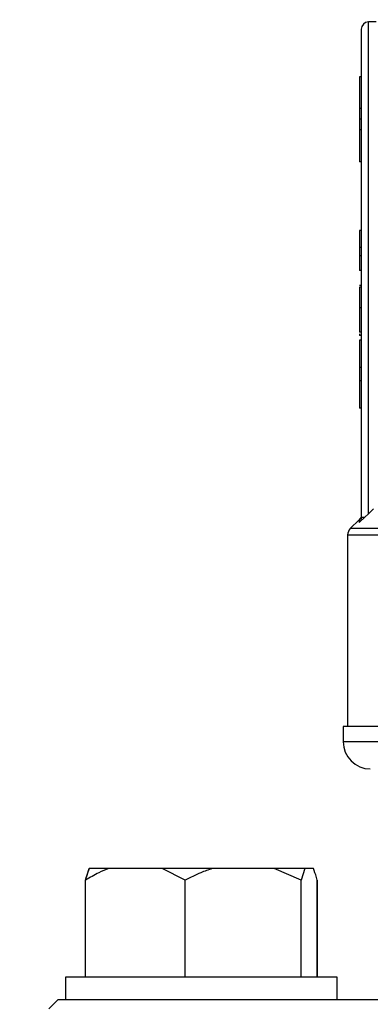
# Model space of a CAD drawing. Units: millimetres. Extents: x 4 to 416, y 4 to 293.
# Drawn here: x 123 to 124, y 225 to 231 of the extents above; entities that cross this region are included whole.
import ezdxf

# ---------------------------------------------------------------- set-up
doc = ezdxf.new("R2010")
doc.units = ezdxf.units.MM

msp = doc.modelspace()

# ---------------------------------------------------------------- linework, layer by layer
at = {"color": 7, "linetype": 'Continuous', "lineweight": 25}
for p, q in [((124.459, 228.0158), (124.459, 230.6029)), ((124.4987, 230.6029), (124.459, 230.6029)), ((124.421, 230.5648), (124.421, 227.9977)), ((124.4114, 230.3143), (124.4114, 230.147)), ((124.421, 230.3143), (124.4114, 230.3143)), ((124.421, 230.147), (124.4114, 230.147)), ((124.4114, 230.147), (124.4114, 230.091)), ((124.421, 230.091), (124.4114, 230.091)), ((124.4114, 230.091), (124.4114, 230.0349)), ((124.421, 230.0349), (124.4114, 230.0349)), ((124.4114, 230.0349), (124.4114, 229.8676)), ((124.421, 229.8676), (124.4114, 229.8676)), ((124.421, 229.5056), (124.4114, 229.5056)), ((124.421, 229.417), (124.4114, 229.417)), ((124.4114, 229.417), (124.4114, 229.3725)), ((124.421, 229.3725), (124.4114, 229.3725)), ((124.4114, 229.3725), (124.4114, 229.2965)), ((124.421, 229.2965), (124.4114, 229.2965)), ((124.421, 229.2176), (124.4114, 229.2176)), ((124.421, 229.2086), (124.4114, 229.2086)), ((124.421, 229.0989), (124.4114, 229.0989)), ((124.421, 228.9711), (124.4114, 228.9711)), ((124.4114, 228.9627), (124.4114, 228.9533)), ((124.421, 228.9533), (124.4114, 228.9533)), ((124.421, 228.9301), (124.4114, 228.9301)), ((124.4114, 228.9301), (124.4114, 228.7856)), ((124.421, 228.7856), (124.4114, 228.7856)), ((124.4114, 228.7856), (124.4114, 228.7154)), ((124.421, 228.7154), (124.4114, 228.7154)), ((124.4114, 228.7154), (124.4114, 228.571)), ((124.421, 228.571), (124.4114, 228.571)), ((124.4403, 227.9977), (124.459, 228.0158)), ((124.4098, 227.9845), (124.3635, 227.9382)), ((124.4097, 227.9703), (124.4403, 227.9977)), ((124.3495, 227.9046), (124.3495, 226.8981)), ((124.3257, 226.8981), (124.3257, 226.8171)), ((127.54, 226.8981), (124.3257, 226.8981)), ((127.54, 226.8171), (124.3257, 226.8171)), ((122.9912, 226.1505), (122.9908, 226.1505)), ((123.0938, 226.1505), (122.9912, 226.1505)), ((123.3735, 226.1505), (123.0938, 226.1505)), ((123.4958, 226.0886), (123.3735, 226.1505)), ((123.6379, 226.1505), (123.3735, 226.1505)), ((123.9628, 226.1505), (123.6379, 226.1505)), ((124.1049, 226.0886), (123.9628, 226.1505)), ((124.1246, 226.1505), (123.9628, 226.1505)), ((124.1246, 226.1505), (124.1049, 226.0886)), ((124.1698, 226.1505), (124.1246, 226.1505)), ((122.9704, 225.579), (122.9704, 226.0886)), ((122.9715, 225.579), (122.9715, 226.0886)), ((123.4958, 225.579), (123.4958, 226.0886)), ((124.1049, 225.579), (124.1049, 226.0886)), ((124.1896, 225.579), (124.1896, 226.0886)), ((124.1907, 225.579), (124.1907, 226.0886)), ((122.8662, 225.579), (122.8662, 225.46)), ((122.891, 225.579), (122.8662, 225.579)), ((124.2948, 225.579), (122.891, 225.579)), ((124.2948, 225.46), (124.2948, 225.579)), ((122.8257, 225.46), (122.7781, 225.4124)), ((122.8662, 225.46), (122.8257, 225.46)), ((122.891, 225.46), (122.8662, 225.46)), ((123.4486, 225.46), (122.891, 225.46)), ((125.1979, 225.46), (123.4486, 225.46))]:
    msp.add_line(p, q, dxfattribs=at)
at = {"color": 8, "linetype": 'Continuous', "lineweight": 25}
for p, q in [((124.4098, 227.9845), (124.4097, 227.9703)), ((130.7165, 227.9382), (124.3635, 227.9382)), ((124.3495, 227.9046), (130.7305, 227.9046))]:
    msp.add_line(p, q, dxfattribs=at)
at = {"color": 7, "linetype": 'Continuous', "lineweight": 25, "flags": 128}
msp.add_lwpolyline([(124.4847, 228.0413), (124.4703, 228.0271), (124.459, 228.0158)], dxfattribs=at)
at = {"color": 7, "linetype": 'Continuous', "lineweight": 18}
msp.add_circle((90.7543, 212.9981), 39.9524, dxfattribs=at)
at = {"color": 7, "linetype": 'Continuous', "lineweight": 25}
for centre, radius, start, end in [((124.459, 230.5648), 0.0381, 90, 180), ((124.3971, 227.9046), 0.0476, 135, 180), ((124.4686, 226.8171), 0.1429, 180, 270)]:
    msp.add_arc(centre, radius, start, end, dxfattribs=at)
for points, knots in [([(124.4114, 229.5056), (124.4114, 229.4956), (124.4114, 229.4778), (124.4114, 229.454), (124.4114, 229.4364), (124.4114, 229.4255), (124.4114, 229.4192), (124.4114, 229.4178), (124.4114, 229.417)], [0, 0, 0, 0, 0.244775, 0.440539, 0.596775, 0.714686, 0.845807, 1, 1, 1, 1]), ([(124.4114, 229.2086), (124.4114, 229.1898), (124.4114, 229.1545), (124.4114, 229.1166), (124.4114, 229.0989)], [0, 0, 0, 0, 0.5313255, 1, 1, 1, 1]), ([(124.4114, 229.0989), (124.4114, 229.085), (124.4114, 229.059), (124.4114, 229.0233), (124.4114, 228.9945), (124.4114, 228.9741), (124.4114, 228.9721), (124.4114, 228.9711)], [0, 0, 0, 0, 0.211474, 0.397257, 0.572951, 0.776331, 1, 1, 1, 1]), ([(124.421, 227.9977), (124.4208, 227.9952), (124.4205, 227.9901), (124.4182, 227.9828), (124.4147, 227.976), (124.4113, 227.9722), (124.4097, 227.9703)], [0, 0, 0, 0, 0.249861, 0.50078, 0.751326, 1, 1, 1, 1]), ([(124.421, 228.0114), (124.4204, 228.0064), (124.4193, 227.9963), (124.413, 227.9884), (124.4098, 227.9845)], [0, 0, 0, 0, 0.49998, 1, 1, 1, 1]), ([(124.421, 227.9977), (124.4212, 227.9977), (124.4217, 227.9977), (124.4258, 227.9977), (124.4319, 227.9977), (124.4375, 227.9977), (124.4403, 227.9977)], [0, 0, 0, 0, 0.250004, 0.500008, 0.750001, 1, 1, 1, 1]), ([(122.9908, 226.1505), (122.9878, 226.1433), (122.9808, 226.1263), (122.9742, 226.1024), (122.9704, 226.0886)], [0, 0, 0, 0, 0.421444, 1, 1, 1, 1]), ([(123.0938, 226.1505), (123.0761, 226.1433), (123.0342, 226.1263), (122.9945, 226.1024), (122.9715, 226.0886)], [0, 0, 0, 0, 0.421443, 1, 1, 1, 1]), ([(122.9715, 226.0886), (122.9728, 226.0936), (122.9792, 226.1181), (122.9859, 226.1362), (122.9912, 226.1505)], [0, 0, 0, 0, 0.2066946, 1, 1, 1, 1]), ([(123.6379, 226.1505), (123.6174, 226.1433), (123.5687, 226.1263), (123.5225, 226.1024), (123.4958, 226.0886)], [0, 0, 0, 0, 0.421442, 1, 1, 1, 1]), ([(124.1896, 226.0886), (124.1882, 226.0936), (124.1819, 226.1181), (124.1751, 226.1362), (124.1698, 226.1505)], [0, 0, 0, 0, 0.2066946, 1, 1, 1, 1])]:
    msp.add_open_spline(points, degree=3, knots=knots, dxfattribs=at)

doc.saveas('drawing.dxf')
